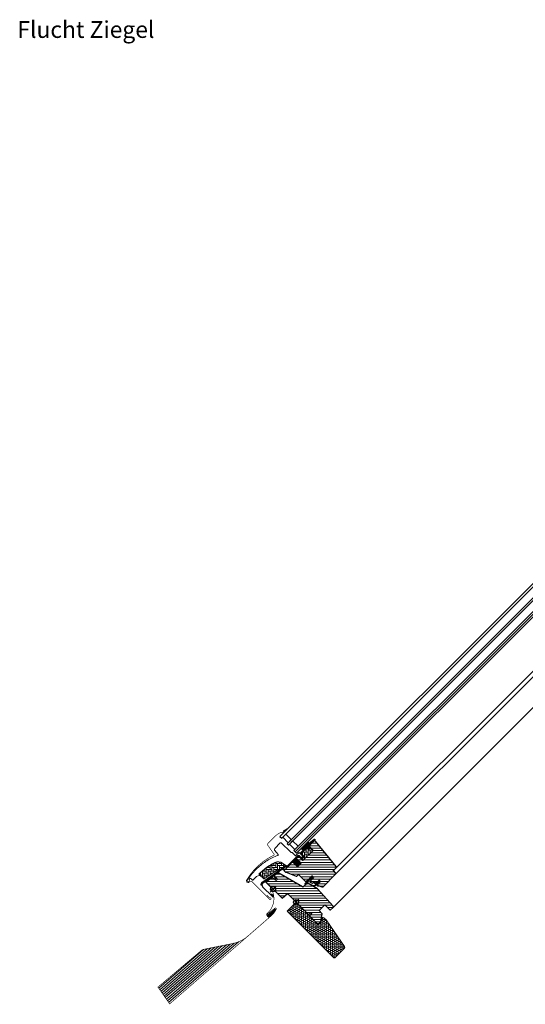
# Model space of a CAD drawing. Extents: x 25 to 3261, y -115 to 1958.
# Drawn here: x 1671 to 2466, y 408 to 1958 of the extents above; entities that cross this region are included whole.
import ezdxf

# ---------------------------------------------------------------- set-up
doc = ezdxf.new("R2010")
doc.units = 0
doc.header["$LTSCALE"] = 10
doc.header["$MEASUREMENT"] = 0
doc.layers.get('0').update_dxf_attribs({"linetype": 'CONTINUOUS'})
for name, color, linetype, lineweight in [('VELUX-BDX', 6, 'CONTINUOUS', 18), ('VELUX_DICHTUNGEN', 254, 'CONTINUOUS', 5), ('VELUX_EDW', 4, 'CONTINUOUS', 18), ('VELUX_SCHRAFFUR', 252, 'CONTINUOUS', 5)]:
    doc.layers.add(name, color=color, linetype=linetype, lineweight=lineweight)
for name, color, linetype in [('VELUX-STANDARD EINBAU', 10, 'CONTINUOUS'), ('VELUX-VERTIEFTER EINBAU', 160, 'CONTINUOUS'), ('VELUX_ABDECKBLECH', 4, 'CONTINUOUS'), ('VELUX_ANSICHT', 7, 'CONTINUOUS'), ('VELUX_FENSTERGLAS', 7, 'CONTINUOUS'), ('VELUX_FENSTERRAHMEN', 2, 'CONTINUOUS')]:
    doc.layers.add(name, color=color, linetype=linetype)
doc.styles.add('Helvetica', font='txt')
pattern_1 = [(45, (-1403.34298, -527.63845), (-0.176776695, 0.176776695), [])]
pattern_2 = [(135, (-1388.8086, -595.9064), (-4.2426407, -1e-14), [9, -3]), (225, (-1390.93, -593.785), (-4.2426407, -1e-14), [9, -3])]

# ---------------------------------------------------------------- blocks, each defined once
blk = doc.blocks.new('GGL U')
at = {"layer": 'VELUX_DICHTUNGEN'}
h = blk.add_hatch(dxfattribs=at)
h.set_pattern_fill('ANSI31', color=256, scale=2, style=0)
h.set_pattern_definition(pattern_1)
edge = h.paths.add_edge_path()
edge.add_line((-48.6, 77.1), (-48.6, 76.7))
edge.add_arc((-48.3, 76.6), 0.3, 165, 270)
edge.add_line((-48.3, 76.3), (-46.6, 76.3))
edge.add_arc((-46.6, 74.3), 2, -90, 90, ccw=False)
edge.add_line((-46.6, 72.3), (-48.3, 72.3))
edge.add_arc((-48.3, 72.1), 0.271, 83.5526, 186.4479)
edge.add_line((-48.6, 72), (-48.6, 59.8))
edge.add_line((-48.6, 59.8), (-42.6, 59.8))
edge.add_arc((-42.6, 58.8), 1, 0, 89.9189, ccw=False)
edge.add_line((-41.6, 58.8), (-41.6, 54.8))
edge.add_arc((-42.6, 54.8), 1, -90.0001, 0.0001, ccw=False)
edge.add_line((-42.6, 53.8), (-48.1, 53.8))
edge.add_arc((-48.1, 53.3), 0.5, 90.0001, 179.9999)
edge.add_line((-48.6, 53.3), (-48.6, 49.2))
edge.add_line((-48.6, 49.2), (-37.6, 49.2))
edge.add_line((-37.6, 49.2), (-37.6, 41))
edge.add_line((-37.6, 41), (-48.6, 41))
edge.add_line((-48.6, 41), (-48.6, 28.6))
edge.add_arc((-49.1, 28.6), 0.5, -90, 0, ccw=False)
edge.add_line((-49.1, 28.1), (-50.2, 28.1))
edge.add_arc((-50.2, 27.6), 0.5, 89.9998, 168.7002)
edge.add_line((-50.7, 27.7), (-51.5, 23.9))
edge.add_arc((-51, 23.8), 0.5, 168.6997, 266.0001)
edge.add_line((-51, 23.3), (-49.1, 23.1))
edge.add_arc((-49.1, 22.6), 0.5, 0, 85.9998, ccw=False)
edge.add_line((-48.6, 22.6), (-48.6, 22.4))
edge.add_arc((-49.1, 22.4), 0.5, 285, 359.9999, ccw=False)
edge.add_line((-49, 21.9), (-51.7, 21.2))
edge.add_arc((-51.6, 20.7), 0.5, 104.9995, 168.7004)
edge.add_line((-52.1, 20.8), (-58.3, -16.6))
edge.add_line((-58.3, -16.6), (-57.3, -18.8))
edge.add_arc((-58, -19.1), 0.65, -156.2492, 22.2053, ccw=False)
edge.add_line((-58.5, -19.3), (-59.9, -16.2))
edge.add_line((-59.9, -16.2), (-52.1, 28.9))
edge.add_arc((-51.6, 28.8), 0.5, 94.0003, 168.6995, ccw=False)
edge.add_line((-51.7, 29.3), (-49.9, 29.4))
edge.add_line((-49.9, 29.4), (-49.9, 53.8))
edge.add_arc((-48.9, 53.8), 1, 90, 179.9551, ccw=False)
edge.add_line((-48.9, 54.8), (-43.1, 54.8))
edge.add_arc((-43.1, 55.3), 0.5, 270.0002, 359.9998)
edge.add_line((-42.6, 55.3), (-42.6, 58.3))
edge.add_arc((-43.1, 58.3), 0.503, 0.1597, 89.6151)
edge.add_line((-43.1, 58.8), (-49, 58.8))
edge.add_arc((-49, 59.7), 0.877, 181.981, 272.6548, ccw=False)
edge.add_line((-49.9, 59.6), (-49.9, 65.5))
edge.add_line((-49.9, 65.5), (-52.4, 65.5))
edge.add_arc((-52.4, 67), 1.5, 180, 270, ccw=False)
edge.add_line((-53.9, 67), (-53.9, 78.8))
edge.add_arc((-52.4, 78.8), 1.5, 90, 180, ccw=False)
edge.add_line((-52.4, 80.3), (-50.8, 80.3))
edge.add_line((-50.8, 80.3), (-49.9, 90.1))
edge.add_arc((-49.2, 90.1), 0.65, 0, 174.9056, ccw=False)
edge.add_line((-48.6, 90.1), (-48.6, 77.1))
h = blk.add_hatch(dxfattribs=at)
h.set_pattern_fill('ANSI31', color=256, scale=2, style=0)
h.set_pattern_definition(pattern_1)
edge = h.paths.add_edge_path()
edge.add_arc((-78.2, 61.7), 15.4, 163.1201, 164.8895)
edge.add_line((-93.1, 65.7), (-90.9, 65.6))
edge.add_line((-90.9, 65.6), (-90.9, 72.3))
edge.add_line((-90.9, 72.3), (-91.2, 72.3))
edge.add_line((-91.2, 72.3), (-93, 66.2))
h = blk.add_hatch(dxfattribs=at)
h.set_pattern_fill('ANSI31', color=256, scale=2, style=0)
h.set_pattern_definition(pattern_1)
h.paths.add_polyline_path([(-9.3, 41.6), (-7.6, 41), (-7.6, 46.6), (-11.6, 46.6), (-11.6, 39.7), (-10.3, 30.2, 0.76439), (-9, 30.4), (-9.9, 41.1, -0.557806)])
h = blk.add_hatch(dxfattribs=at)
h.set_pattern_fill('ANSI31', color=256, scale=2, style=0)
h.set_pattern_definition(pattern_1)
edge = h.paths.add_edge_path()
edge.add_line((2.3, 40.4), (2.3, 41.8))
edge.add_line((2.3, 41.8), (-1.1, 41.8))
edge.add_arc((-1.1, 42.1), 0.3, 135.0013, 269.9994, ccw=False)
edge.add_line((-1.3, 42.3), (-0.5, 43.1))
edge.add_line((-0.5, 43.1), (1.1, 43.1))
edge.add_line((1.1, 43.1), (1.1, 50.2))
edge.add_line((1.1, 50.2), (4.3, 50.2))
edge.add_line((4.3, 50.2), (4.3, 43.1))
edge.add_line((4.3, 43.1), (6, 43.1))
edge.add_line((6, 43.1), (6.8, 42.3))
edge.add_arc((6.6, 42.1), 0.3, -89.9993, 44.9986, ccw=False)
edge.add_line((6.6, 41.8), (3.1, 41.8))
edge.add_line((3.1, 41.8), (3.1, 39.7))
edge.add_arc((-1, 40.2), 4.08, 295.504, 352.6281, ccw=False)
edge.add_line((0.8, 36.6), (-1.8, 35.9))
edge.add_arc((-1.8, 36.3), 0.404, 123.9975, 263.0833, ccw=False)
edge.add_line((-2, 36.6), (0.1, 37.2))
edge.add_arc((-1, 40.4), 3.35, 288.4597, 360.2565)
at = {"layer": 'VELUX_SCHRAFFUR'}
h = blk.add_hatch(dxfattribs=at)
h.set_pattern_fill('ANSI31', color=256, scale=30, style=0)
h.set_pattern_definition([(45, (-470.544, -12.1103), (-2.65165, 2.65165), [])])
edge = h.paths.add_edge_path()
edge.add_line((-48.3, 87.7), (-48.3, 77.2))
edge.add_arc((-47.8, 77.2), 0.5, 179.9998, 270.0002)
edge.add_line((-47.8, 76.7), (-40, 76.7))
edge.add_arc((-40, 75.2), 1.5, -0.0013, 90.0012, ccw=False)
edge.add_line((-38.5, 75.2), (-38.5, 55.3))
edge.add_arc((-40, 55.3), 1.5, -90.0001, 0.0001, ccw=False)
edge.add_line((-40, 53.8), (-47.6, 53.8))
edge.add_arc((-47.6, 52.8), 1, 90.0002, 180)
edge.add_line((-48.6, 52.8), (-48.6, 50))
edge.add_line((-48.6, 50), (-47.8, 49.2))
edge.add_line((-47.8, 49.2), (-37.6, 49.2))
edge.add_line((-37.6, 49.2), (-37.6, 41))
edge.add_line((-37.6, 41), (-47.8, 41))
edge.add_line((-47.8, 41), (-48.6, 40.2))
edge.add_line((-48.6, 40.2), (-48.6, 22.1))
edge.add_arc((-48.1, 22.1), 0.52, 180.9058, 267.8125)
edge.add_line((-48.1, 21.6), (-45, 21.6))
edge.add_arc((-45, 22.1), 0.529, 272.7221, 343.9481)
edge.add_line((-44.5, 22), (-44.3, 22.5))
edge.add_line((-44.3, 22.5), (-28.6, 29.1))
edge.add_arc((-29, 30), 1, 292.5, 360)
edge.add_line((-28, 30), (-28, 33.5))
edge.add_line((-28, 33.5), (-13.5, 33.5))
edge.add_arc((-13.5, 34.5), 1, 270, 344.9999)
edge.add_line((-12.5, 34.2), (-11.6, 37.6))
edge.add_line((-11.6, 37.6), (-11.6, 46.6))
edge.add_line((-11.6, 46.6), (-7.6, 46.6))
edge.add_line((-7.6, 46.6), (-7.6, 38.9))
edge.add_arc((-6.6, 38.9), 1, 180, 290.0001)
edge.add_line((-6.3, 37.9), (-3.3, 39))
edge.add_arc((-3.6, 40), 1, 290, 360)
edge.add_line((-2.6, 40), (-2.6, 42.1))
edge.add_arc((-1.6, 42.1), 1, 89.9999, 180, ccw=False)
edge.add_line((-1.6, 43.1), (0.1, 43.1))
edge.add_arc((0.1, 44.1), 1, 270.0001, 360.0001)
edge.add_line((1.1, 44.1), (1.1, 50.2))
edge.add_line((1.1, 50.2), (4.3, 50.2))
edge.add_line((4.3, 50.2), (4.3, 44.1))
edge.add_arc((5.3, 44.1), 1, 180.031, 269.9999)
edge.add_line((5.3, 43.1), (6, 43.1))
edge.add_arc((5.9, 44.2), 1.1, 275.291, 294.4416)
edge.add_line((6.4, 43.2), (11.9, 45.8))
edge.add_arc((11.3, 47.2), 1.5, 294.9999, 360)
edge.add_line((12.8, 47.2), (12.8, 75.1))
edge.add_arc((11.3, 75.1), 1.5, 359.9999, 450)
edge.add_line((11.3, 76.6), (7.3, 76.6))
edge.add_arc((7.3, 77.6), 1, 179.9999, 270, ccw=False)
edge.add_line((6.3, 77.6), (6.3, 82.8))
edge.add_arc((4.8, 82.8), 1.5, 359.9999, 444.0001)
edge.add_line((5, 84.3), (-46.1, 89.7))
edge.add_arc((-46.3, 87.7), 2, 84, 179.9999)
edge = h.paths.add_edge_path()
edge.add_line((-9.7, 24.1), (-51.2, 12.9))
edge.add_arc((-50.8, 11.1), 1.83, 101.6938, 172.0062)
edge.add_line((-52.6, 11.4), (-53.8, 5.6))
edge.add_arc((-53.3, 5.5), 0.494, 167.7936, 270.9064)
edge.add_line((-53.3, 5), (-46.4, 5))
edge.add_line((-46.4, 5), (-46.4, 2))
edge.add_line((-46.4, 2), (-53.7, 0.7))
edge.add_line((-53.7, 0.7), (-55.8, -10))
edge.add_line((-55.8, -10), (-55.1, -11))
edge.add_line((-55.1, -11), (-20, -11))
edge.add_line((-20, -11), (-19, 0))
edge.add_line((-19, 0), (27.5, 0))
edge.add_line((27.5, 0), (28, 0.5))
edge.add_line((28, 0.5), (28, 5))
edge.add_line((28, 5), (30.4, 5))
edge.add_line((30.4, 5), (30.4, 0.5))
edge.add_line((30.4, 0.5), (30.9, 0))
edge.add_line((30.9, 0), (47.3, 0))
edge.add_line((47.3, 0), (49.3, 2))
edge.add_line((49.3, 2), (49.3, 5.9))
edge.add_line((49.3, 5.9), (42, 16.3))
edge.add_line((42, 16.3), (35, 16.3))
edge.add_line((35, 16.3), (35, 28.8))
edge.add_line((35, 28.8), (47, 28.8))
edge.add_line((47, 28.8), (47, 35.3))
edge.add_arc((45.5, 35.3), 1.52, 0.2269, 81.0096)
edge.add_line((45.7, 36.8), (8.8, 38.7))
edge.add_line((8.8, 38.7), (-7.9, 34.2))
edge.add_arc((-7.5, 32.8), 1.5, 104.9667, 183.3479)
edge.add_line((-9, 32.7), (-9, 25))
edge.add_arc((-10, 25), 1, 284.9999, 360, ccw=False)
at = {"layer": 'VELUX_SCHRAFFUR', "linetype": 'Continuous', "lineweight": 0}
h = blk.add_hatch(dxfattribs=at)
h.set_pattern_fill('AR-HBONE', color=256, scale=0.75, angle=90, style=0)
h.set_pattern_definition(pattern_2)
edge = h.paths.add_edge_path()
edge.add_line((-40, 76.7), (-44.6, 76.7))
edge.add_line((-44.6, 76.7), (-44.6, 73.4))
edge.add_arc((-45.6, 73.4), 1, -90, 0, ccw=False)
edge.add_line((-45.6, 72.3), (-47.9, 72.3))
edge.add_arc((-47.9, 71.9), 0.49, 88.7649, 181.2342)
edge.add_line((-48.4, 71.9), (-48.4, 59.8))
edge.add_line((-48.4, 59.8), (-41.6, 59.8))
edge.add_line((-41.6, 59.8), (-41.6, 53.8))
edge.add_line((-41.6, 53.8), (-40, 53.8))
edge.add_arc((-40, 55.3), 1.5, 270, 360)
edge.add_line((-38.5, 55.3), (-38.5, 75.2))
edge.add_arc((-40, 75.2), 1.5, 359.9986, 450.0013)
h = blk.add_hatch(dxfattribs=at)
h.set_pattern_fill('AR-HBONE', color=256, scale=0.75, angle=90, style=0)
h.set_pattern_definition(pattern_2)
edge = h.paths.add_edge_path()
edge.add_arc((-55.2, 16), 0.5, 270, 348.7)
edge.add_line((-54.7, 15.9), (-52.1, 29))
edge.add_line((-52.1, 29), (-53.1, 29.2))
edge.add_line((-53.1, 29.2), (-53.3, 28.2))
edge.add_line((-53.3, 28.2), (-58.4, 28.2))
edge.add_arc((-56.1, 16.7), 11.7, 101.15, 161.1263)
edge.add_arc((18.2, -8.7), 90.2, 161.1263, 180.5001)
edge.add_arc((-71.6, -9.5), 0.5, 180.5001, 270)
edge.add_line((-71.6, -10), (-61.8, -10))
edge.add_arc((-61.8, -9.5), 0.5, 270, 348.7)
edge.add_line((-61.3, -9.6), (-56.5, 14.7))
edge.add_arc((-55.5, 14.5), 1, 90, 168.7, ccw=False)
at = {"layer": 'VELUX-STANDARD EINBAU'}
for p, q in [((-6.5, 0), (6.5, 0)), ((0, -6.5), (0, 6.5))]:
    blk.add_line(p, q, dxfattribs=at)
blk.add_circle((0, 0), 4, dxfattribs=at)
at = {"layer": 'VELUX-VERTIEFTER EINBAU'}
for p, q in [((-46.5, -11), (-33.5, -11)), ((-40, -17.5), (-40, -4.5))]:
    blk.add_line(p, q, dxfattribs=at)
blk.add_circle((-40, -11), 4, dxfattribs=at)
at = {"layer": 'VELUX_ABDECKBLECH'}
for p, q in [((-54.1, 3.7), (-58, -15.6)), ((-49.2, 5), (-52.5, 5)), ((-52.5, 3.6), (-49.2, 3.6)), ((-54.4, -20), (-32.2, -20)), ((-32.2, -18), (-36.2, -18))]:
    blk.add_line(p, q, dxfattribs=at)
at = {"layer": 'VELUX_ABDECKBLECH', "const_width": 1}
for points in [[(-91.2, 72.3), (-93.1, 65.8, 0.246033), (-92.7, 64.2, -0.523883), (-93.6, 61.4, 0.237156), (-94.7, 60.2, 0.040095), (-96.1, 54.5, 0.040095), (-96.6, 48.7), (-96.6, 34.7, 0.352432), (-94.2, 31.8), (-77.7, 28.9, -0.46317), (-76.9, 27.6, 0.147097), (-79.6, -30.4, 0.884232), (-74.1, -29.7), (-74.1, -28.3, -0.414214), (-72.1, -26.3), (-32.5, -26.3, 1.133034), (-32.8, -23.7), (-36.2, -24.6), (-40.2, -24.6)], [(-52.5, 3.6), (-49.2, 3.6, 1.000001), (-49.2, 5), (-52.5, 5, 0.357559), (-54.1, 3.7), (-58, -15.6, 0.473232), (-54.4, -20), (-32.2, -20, 1.000001), (-32.2, -18), (-36.2, -18)]]:
    blk.add_lwpolyline(points, format="xyb", dxfattribs=at)
at = {"layer": 'VELUX_ABDECKBLECH'}
for centre, radius, start, end in [((-52.5, 3.3), 1.65, 90.0001, 168.7), ((-49.2, 4.3), 0.675, 269.9999, 90.0001), ((-54.4, -16.3), 3.65, 168.7, 270), ((-32.2, -19), 1, 269.9999, 90.0001)]:
    blk.add_arc(centre, radius, start, end, dxfattribs=at)
at = {"layer": 'VELUX_DICHTUNGEN'}
blk.add_lwpolyline([(-11.6, 39.8), (-10.3, 30.2, 0.76439), (-9, 30.4), (-9.9, 41.1, -0.557806), (-9.3, 41.6), (-7.6, 41), (-7.6, 46.6), (-11.6, 46.6), (-11.6, 39.8)], format="xyb", dxfattribs=at)
blk.add_lwpolyline([(2.3, 40.4), (2.3, 41.8), (-1.1, 41.8, -0.668166), (-1.3, 42.3), (-0.5, 43.1), (1.1, 43.1), (1.1, 50.2), (4.3, 50.2), (4.3, 43.1), (6, 43.1), (6.8, 42.3, -0.668166), (6.6, 41.8), (3.1, 41.8), (3.1, 39.7, -0.254544), (0.8, 36.6), (-1.8, 35.9, -0.69428), (-2, 36.6), (0.1, 37.2, 0.32394)], format="xyb", close=True, dxfattribs=at)
at = {"layer": 'VELUX_FENSTERGLAS'}
for points in [[(-74.9, 64.3), (-86.9, 64.3), (-86.9, 57.3), (-74.9, 57.3)], [(-59.9, 64.3), (-71.9, 64.3), (-71.9, 57.3), (-59.9, 57.3)]]:
    blk.add_lwpolyline(points, close=True, dxfattribs=at)
at = {"layer": 'VELUX_FENSTERRAHMEN'}
for points in [[(-48.6, 77.1), (-48.6, 76.7, 0.493145), (-48.3, 76.3), (-46.6, 76.3, -1), (-46.6, 72.3), (-48.3, 72.3, 0.48178), (-48.6, 72), (-48.6, 59.8), (-42.6, 59.8, -0.413799), (-41.6, 58.8), (-41.6, 54.8, -0.414214), (-42.6, 53.8), (-48.1, 53.8, 0.414212), (-48.6, 53.3), (-48.6, 49.2), (-37.6, 49.2), (-37.6, 41), (-48.6, 41), (-48.6, 28.6, -0.414214), (-49.1, 28.1), (-50.2, 28.1, 0.357561), (-50.7, 27.7), (-51.5, 23.9, 0.452045), (-51, 23.3), (-49.1, 23.1, -0.393909), (-48.6, 22.6), (-48.6, 22.4, -0.339454), (-49, 21.9), (-51.7, 21.2, 0.285333), (-52.1, 20.8), (-58.3, -16.6), (-57.3, -18.8, -0.986603), (-58.5, -19.3), (-59.9, -16.2), (-52.1, 28.9, -0.337991), (-51.7, 29.3), (-49.9, 29.4), (-49.9, 53.8, -0.413984), (-48.9, 54.8), (-43.1, 54.8, 0.414212), (-42.6, 55.3), (-42.6, 58.3, 0.411432), (-43.1, 58.8), (-49, 58.8, -0.417662), (-49.9, 59.6), (-49.9, 65.5), (-52.4, 65.5, -0.414214), (-53.9, 67), (-53.9, 78.8, -0.414214), (-52.4, 80.3), (-50.8, 80.3), (-49.9, 90.1, -0.956503), (-48.6, 90.1)], [(-48.3, 87.7), (-48.3, 77.2, 0.414215), (-47.8, 76.7), (-40, 76.7, -0.414226), (-38.5, 75.2), (-38.5, 55.3, -0.414214), (-40, 53.8), (-47.6, 53.8, 0.414213), (-48.6, 52.8), (-48.6, 50), (-47.8, 49.2), (-37.6, 49.2), (-37.6, 41), (-47.8, 41), (-48.6, 40.2), (-48.6, 22.1, 0.398488), (-48.1, 21.6), (-45, 21.6, 0.32119), (-44.5, 22), (-44.3, 22.5), (-28.6, 29.1, 0.303347), (-28, 30), (-28, 33.5), (-13.5, 33.5, 0.339454), (-12.5, 34.2), (-11.6, 37.6), (-11.6, 46.6), (-7.6, 46.6), (-7.6, 38.9, 0.520568), (-6.3, 37.9), (-3.3, 39, 0.315299), (-2.6, 40), (-2.6, 42.1, -0.414214), (-1.6, 43.1), (0.1, 43.1, 0.414214), (1.1, 44.1), (1.1, 50.2), (4.3, 50.2), (4.3, 44.1, 0.414055), (5.3, 43.1), (6, 43.1, 0.083755), (6.4, 43.2), (11.9, 45.8, 0.291474), (12.8, 47.2), (12.8, 75.1, 0.414214), (11.3, 76.6), (7.3, 76.6, -0.414214), (6.3, 77.6), (6.3, 82.8, 0.383865), (5, 84.3), (-46.1, 89.7, 0.445228)], [(-9.7, 24.1), (-51.2, 12.9, 0.316798), (-52.6, 11.4), (-53.8, 5.6, 0.482949), (-53.3, 5), (-46.4, 5), (-46.4, 2), (-53.7, 0.7), (-55.8, -10), (-55.1, -11), (-20, -11), (-19, 0), (27.5, 0), (28, 0.5), (28, 5), (30.4, 5), (30.4, 0.5), (30.9, 0), (47.3, 0), (49.3, 2), (49.3, 5.9), (42, 16.3), (35, 16.3), (35, 28.8), (47, 28.8), (47, 35.3, 0.367843), (45.7, 36.8), (8.8, 38.7), (-7.9, 34.2, 0.355991), (-9, 32.7), (-9, 25, -0.339455)]]:
    blk.add_lwpolyline(points, format="xyb", close=True, dxfattribs=at)
blk.add_lwpolyline([(-40, 76.7), (-44.6, 76.7), (-44.6, 73.4, -0.414214), (-45.6, 72.3), (-47.9, 72.3, 0.426893), (-48.4, 71.9), (-48.4, 59.8), (-41.6, 59.8), (-41.6, 53.8), (-40, 53.8, 0.414214), (-38.5, 55.3), (-38.5, 75.2, 0.414227), (-40, 76.7)], format="xyb", dxfattribs=at)
at = {"layer": 'VELUX_SCHRAFFUR', "linetype": 'Continuous', "lineweight": 0}
for points in [[(-90.9, 65.6), (-90.9, 72.3), (-91.2, 72.3), (-93, 66.2, 0.00772), (-93.1, 65.7), (-90.9, 65.6)], [(-67.6, 20.6, 0.027553), (-70.3, 11, 0.028595), (-72, 0.8, 0.026562), (-72.5, -8.8), (-72.5, -10), (-71.3, -10, -0.638744), (-70.5, -11.6, 0.179421), (-72.5, -17), (-72.5, -23.8, -0.405973), (-72.8, -24.1), (-75.1, -24.2), (-77.4, -24.2, 0.462375), (-77.7, -24.6), (-77.2, -26.9, 0.331486), (-76.8, -27.3, -2.543547), (-78.9, -28.8, -0.060122), (-80.9, -5.2, -0.048346), (-78.4, 13.7, -0.048183), (-72.2, 31.8, 0.538552), (-73.1, 33.2), (-77, 33.3), (-81.6, 34.1, -0.36397), (-83.3, 36.1), (-83.3, 48.3), (-83.3, 48.4, -0.409113), (-82.3, 49.4), (-61.3, 49.8, 0.251417), (-60, 50.5, -0.256062), (-59.6, 50.7), (-52.9, 50.7, 0.414214), (-51.9, 51.7), (-51.9, 58.8), (-44, 58.8, -0.406568), (-43.8, 58.6), (-43.8, 55, -0.414025), (-44, 54.8), (-48.9, 54.8, 0.414213), (-49.9, 53.8), (-49.9, 30.1), (-51.7, 30.1, 0.414212), (-51.9, 29.9), (-51.9, 29.8, -0.363942), (-52.1, 29.6), (-58.3, 28.5, 0.273021), (-67.6, 20.6)], [(-55.2, 15.5, 0.35756), (-54.7, 15.9), (-52.1, 29), (-53.1, 29.2), (-53.3, 28.2), (-58.4, 28.2, 0.267838), (-67.2, 20.5, 0.084736), (-72.1, -9.5, 0.411659), (-71.6, -10), (-61.8, -10, 0.35756), (-61.3, -9.6), (-56.5, 14.7, -0.35756), (-55.5, 15.5)]]:
    blk.add_lwpolyline(points, format="xyb", dxfattribs=at)
blk = doc.blocks.new('EDW_U')
at = {"layer": 'VELUX_EDW', "lineweight": 0}
h = blk.add_hatch(dxfattribs=at)
h.set_pattern_fill('NET', color=256, scale=5, angle=-43.5819, style=0)
h.set_pattern_definition([(136.4181, (-97.3722, -157.7135), (0.4308692, 0.4527435), []), (46.4181, (-97.3722, -157.7135), (0.4527435, -0.4308692), [])])
h.paths.add_polyline_path([(-32.2, -10.8), (-32, -11.1, -0.135933), (-42.4, -23.5), (-42.8, -23.9, -0.062912), (-45.2, -21.7, 0.109492), (-44, -20.3)])
at = {"layer": 'VELUX_EDW', "lineweight": 5}
for p, q in [((-145.3, -74.3), (-215.8, -135.5)), ((-139.3, -73.1), (-214.1, -138)), ((-133.3, -71.9), (-212.4, -140.4)), ((-127.4, -70.7), (-210.7, -142.9)), ((-121.4, -69.5), (-208.9, -145.4)), ((-115.4, -68.3), (-207.2, -147.9)), ((-109.4, -67.1), (-205.5, -150.3)), ((-103.4, -65.9), (-203.8, -152.8)), ((-97.3, -64.6), (-202, -155.3)), ((-90.2, -62.3), (-200.3, -157.8))]:
    blk.add_line(p, q, dxfattribs=at)
at = {"layer": 'VELUX_EDW', "const_width": 1}
for points in [[(-37.5, 38.8), (-47.9, 31.8, 0.370911), (-47.9, 31.3), (-44.4, 28, -0.454166), (-46.3, -18.6, 0.999551), (-44.9, -20.4), (-32.5, -10.4)], [(-45.6, -19.5), (-33.2, -9.5, -0.779174), (-31.1, -11.1, -0.075292), (-36.6, -19.4), (-76, -53.7), (-198.7, -160), (-217.1, -133.7), (-149.1, -76.3, -0.126068), (-144.6, -74.2), (-98.9, -65, 0.129852), (-76, -53.7)]]:
    blk.add_lwpolyline(points, format="xyb", dxfattribs=at)
at = {"layer": 'VELUX_EDW'}
blk.add_arc((-35.3, -13.3), 13, 217.602, 234.5588, dxfattribs=at)
blk = doc.blocks.new('BDX 105 unten')
at = {"layer": 'VELUX-BDX'}
h = blk.add_hatch(dxfattribs=at)
h.set_pattern_fill('FP_7', color=256, style=0, pattern_type=2)
h.set_pattern_definition([(0, (233.7774, -1334.9826), (3.024, 1.746), [2.016, -4.032]), (120, (233.7774, -1334.9826), (-3.0240804, 1.7458608), [2.016, -4.032]), (60, (233.7774, -1334.9826), (-8.04e-05, 3.4918608), [0, -4.032, 2.016, 0])])
h.paths.add_polyline_path([(60.1, -87.6), (60.6, -87.5), (61.1, -87.3), (61.5, -87), (76.4, -72), (76.6, -71.6), (76.7, -71.1), (76.7, -70.6), (76.6, -70.2), (76.4, -69.8), (47.2, -28.1), (43.8, -24.8), (43.5, -24.4), (43, -24.2), (42.5, -24.2), (42, -24.2), (41.5, -24.4), (41.1, -24.7), (40.8, -25), (40.6, -25.5), (40.4, -25.9), (40.4, -26.4), (40.7, -28.4), (40.6, -28.8), (40.4, -29.3), (40.1, -29.6), (36.3, -33.4), (35.9, -33.8), (35.4, -34), (34.9, -34), (34.3, -34), (33.9, -33.8), (33.4, -33.4), (0, 0), (-14.1, -14.1), (58.7, -87), (59.1, -87.3), (59.6, -87.5)])
blk.add_lwpolyline([(61.5, -87), (76.2, -72.3, 0.36397), (76.4, -69.8), (47.2, -28.1), (43.8, -24.8, 0.719897), (40.4, -26.4), (40.7, -27.9, -0.235469), (40.1, -29.6), (36.3, -33.4, -0.414214), (33.4, -33.4), (0, 0), (-14.1, -14.1), (58.7, -87, 0.414214)], format="xyb", close=True, dxfattribs=at)

msp = doc.modelspace()

# ---------------------------------------------------------------- linework, layer by layer
at = {"layer": 'VELUX_FENSTERGLAS'}
for points in [[(2966.2, 1558.3), (2080.2, 672.3), (2083, 669.5), (2969, 1555.5), (2966.2, 1558.3)], [(2977.5, 1547), (2091.5, 661), (2093.6, 658.9), (2979.6, 1544.9), (2977.5, 1547)], [(2988.1, 1536.4), (2102.1, 650.4), (2104.2, 648.3), (2990.2, 1534.3), (2988.1, 1536.4)], [(2990.2, 1534.3), (2104.2, 648.3), (2106.4, 646.2), (2992.4, 1532.2), (2990.2, 1534.3)]]:
    msp.add_lwpolyline(points, dxfattribs=at)
at = {"layer": 'VELUX_FENSTERRAHMEN', "color": 1, "lineweight": 13}
for p, q in [((2167.7, 613.1), (3042.6, 1488.1)), ((2168.5, 623.2), (3029.7, 1484.3)), ((2163.7, 560.8), (3072.8, 1469.9))]:
    msp.add_line(p, q, dxfattribs=at)

# ---------------------------------------------------------------- block references
at = {"rotation": 315}
msp.add_blockref('GGL U', (2105.5, 569.1), dxfattribs=at)
at = {"layer": 'VELUX-BDX'}
msp.add_blockref('BDX 105 unten', (2105.5, 569.1), dxfattribs=at)
at = {"layer": 'VELUX_EDW'}
msp.add_blockref('EDW_U', (2105.5, 569.1), dxfattribs=at)

# ---------------------------------------------------------------- texts
at = {"layer": 'VELUX_ANSICHT', "insert": (1667.4, 1955.2), "char_height": 26.343, "attachment_point": 1, "line_spacing_factor": 0.839796, "style": 'Helvetica'}
msp.add_mtext('Flucht Ziegel', dxfattribs=at)

doc.saveas('drawing.dxf')
